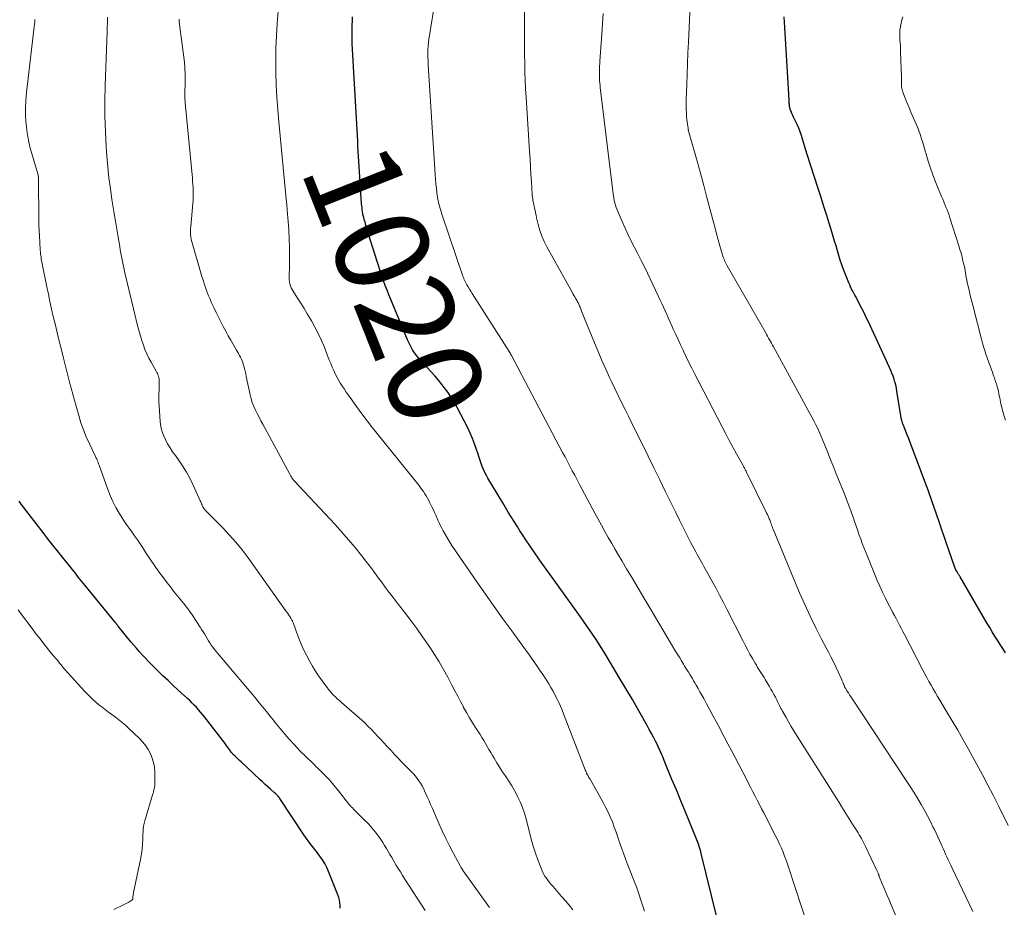
# Model space of a CAD drawing. Units: feet. Extents: x 1950000 to 1955037, y 524996 to 530000.
# Drawn here: x 1951190 to 1951399, y 526648 to 526836 of the extents above; entities that cross this region are included whole.
import ezdxf
from ezdxf.enums import TextEntityAlignment as Align

# ---------------------------------------------------------------- set-up
doc = ezdxf.new("R2010")
doc.units = ezdxf.units.FT
doc.header["$LTSCALE"] = 100
doc.header["$MEASUREMENT"] = 0
for name, color, linetype, lineweight in [('CONTOUR INDEX', 32, 'Continuous', 25), ('CONTOUR INDEX LABEL', 7, 'Continuous', 15), ('CONTOUR INTERMEDIATE', 40, 'Continuous', 15)]:
    doc.layers.add(name, color=color, linetype=linetype, lineweight=lineweight)
doc.styles.add('slant', font='romans.shx', dxfattribs={"oblique": 14.999978})

msp = doc.modelspace()

# ---------------------------------------------------------------- linework, layer by layer
at = {"layer": 'CONTOUR INDEX', "flags": 128}
for points, elevation in [([(1951338.94, 526641.74), (1951334.7, 526659), (1951334.6, 526659.38), (1951334.5, 526659.75), (1951334.38, 526660.11), (1951334.26, 526660.48), (1951334.14, 526660.84), (1951334.01, 526661.2), (1951333.87, 526661.56), (1951333.72, 526661.92), (1951332.16, 526665.73), (1951331.24, 526668), (1951330.31, 526670.26), (1951329.39, 526672.53), (1951328.46, 526674.79), (1951326.83, 526678.81), (1951326.66, 526679.21), (1951326.49, 526679.61), (1951326.32, 526680.01), (1951326.15, 526680.4), (1951325.97, 526680.8), (1951325.79, 526681.19), (1951325.61, 526681.59), (1951325.42, 526681.98), (1951324.96, 526682.89), (1951324.53, 526683.73), (1951324.09, 526684.56), (1951323.64, 526685.39), (1951323.18, 526686.21), (1951321.4, 526689.35), (1951320.03, 526691.74), (1951318.64, 526694.11), (1951317.25, 526696.48), (1951315.83, 526698.84), (1951314.02, 526701.84), (1951313.43, 526702.81), (1951312.83, 526703.77), (1951312.21, 526704.72), (1951311.59, 526705.67), (1951310.95, 526706.6), (1951310.31, 526707.54), (1951309.65, 526708.46), (1951308.99, 526709.38), (1951302.45, 526718.44), (1951301.36, 526719.96), (1951300.29, 526721.48), (1951299.23, 526723.02), (1951298.18, 526724.56), (1951297.4, 526725.73), (1951296.76, 526726.7), (1951296.12, 526727.67), (1951295.5, 526728.64), (1951294.87, 526729.62), (1951294.26, 526730.61), (1951293.65, 526731.6), (1951293.05, 526732.59), (1951292.45, 526733.58), (1951289.32, 526738.82), (1951288.98, 526739.42), (1951288.67, 526740.03), (1951288.38, 526740.66), (1951288.12, 526741.3), (1951287.88, 526741.95), (1951287.65, 526742.6), (1951287.43, 526743.25), (1951287.22, 526743.91), (1951286.89, 526744.96), (1951286.49, 526746.13), (1951286.06, 526747.28), (1951285.56, 526748.41), (1951285.02, 526749.52), (1951282.79, 526753.84), (1951282.17, 526754.95), (1951281.51, 526756.04), (1951280.79, 526757.1), (1951280.03, 526758.12), (1951279.58, 526758.7), (1951278.8, 526759.66), (1951278.01, 526760.6), (1951277.18, 526761.51), (1951276.33, 526762.41), (1951275.71, 526763.05), (1951275.17, 526763.63), (1951274.66, 526764.22), (1951274.18, 526764.84), (1951273.72, 526765.48), (1951273.3, 526766.15), (1951272.9, 526766.83), (1951272.55, 526767.53), (1951272.23, 526768.24), (1951268.65, 526776.8), (1951268.24, 526777.79), (1951267.85, 526778.79), (1951267.47, 526779.8), (1951267.11, 526780.81), (1951266.75, 526781.82), (1951266.41, 526782.84), (1951266.08, 526783.86), (1951265.75, 526784.88), (1951263.99, 526790.51), (1951263.78, 526791.19), (1951263.57, 526791.89), (1951263.37, 526792.58), (1951263.17, 526793.27), (1951263, 526793.85), (1951262.9, 526794.26), (1951262.8, 526794.66), (1951262.72, 526795.07), (1951262.64, 526795.49), (1951262.58, 526795.9), (1951262.53, 526796.32), (1951262.49, 526796.73), (1951262.45, 526797.15), (1951262.15, 526801.83), (1951262.08, 526802.91), (1951262.01, 526804), (1951261.94, 526805.08), (1951261.87, 526806.16), (1951261.8, 526807.25), (1951261.74, 526808.33), (1951261.67, 526809.42), (1951261.61, 526810.5), (1951260.52, 526829.97), (1951260.46, 526831.25), (1951260.43, 526832.54), (1951260.43, 526833.83), (1951260.45, 526835.11), (1951260.49, 526836.17), (1951260.51, 526836.93)], 1020), ([(1951399.38, 526701.72), (1951398.81, 526702.6), (1951398.24, 526703.48), (1951397.68, 526704.37), (1951397.13, 526705.26), (1951396.58, 526706.15), (1951396.04, 526707.05), (1951395.51, 526707.96), (1951389.75, 526717.83), (1951389.59, 526718.11), (1951389.43, 526718.38), (1951389.27, 526718.66), (1951389.12, 526718.94), (1951388.8, 526719.5), (1951388.77, 526719.56), (1951388.72, 526719.65), (1951388.71, 526719.67), (1951388.7, 526719.68), (1951388.7, 526719.7), (1951388.69, 526719.71), (1951388.65, 526719.8), (1951388.63, 526719.86), (1951388.61, 526719.92), (1951388.58, 526719.97), (1951388.56, 526720.03), (1951387.36, 526723.5), (1951386.86, 526724.96), (1951386.35, 526726.41), (1951385.85, 526727.87), (1951385.35, 526729.33), (1951384.66, 526731.36), (1951383.8, 526733.82), (1951382.92, 526736.28), (1951382.02, 526738.73), (1951381.11, 526741.18), (1951379.34, 526745.84), (1951379.04, 526746.62), (1951378.74, 526747.41), (1951378.43, 526748.2), (1951378.13, 526748.98), (1951377.62, 526750.28), (1951377.57, 526750.42), (1951377.52, 526750.55), (1951377.47, 526750.69), (1951377.42, 526750.83), (1951377.38, 526750.97), (1951377.36, 526751.04), (1951377.34, 526751.11), (1951377.32, 526751.18), (1951377.3, 526751.25), (1951377.29, 526751.32), (1951377.27, 526751.39), (1951377.26, 526751.47), (1951377.24, 526751.54), (1951377.23, 526751.57), (1951377.21, 526751.66), (1951377.2, 526751.75), (1951377.18, 526751.84), (1951377.16, 526751.93), (1951377.15, 526752.01), (1951377.13, 526752.14), (1951377.11, 526752.27), (1951377.09, 526752.4), (1951377.06, 526752.53), (1951376.31, 526757.37), (1951376.2, 526758.01), (1951376.06, 526758.65), (1951375.89, 526759.29), (1951375.7, 526759.92), (1951375.49, 526760.54), (1951375.26, 526761.15), (1951375.01, 526761.76), (1951374.74, 526762.36), (1951370.23, 526772.05), (1951369.78, 526773.01), (1951369.32, 526773.97), (1951368.84, 526774.92), (1951368.36, 526775.87), (1951367.84, 526776.88), (1951367.61, 526777.32), (1951367.38, 526777.75), (1951367.15, 526778.19), (1951366.91, 526778.62), (1951366.68, 526779.06), (1951366.46, 526779.5), (1951366.26, 526779.95), (1951366.07, 526780.4), (1951364.97, 526783.19), (1951364.6, 526784.18), (1951364.25, 526785.17), (1951363.94, 526786.18), (1951363.64, 526787.19), (1951363.36, 526788.21), (1951363.06, 526789.22), (1951362.76, 526790.24), (1951362.45, 526791.24), (1951361.89, 526793.03), (1951361.3, 526794.93), (1951360.7, 526796.83), (1951360.1, 526798.73), (1951359.49, 526800.62), (1951357.25, 526807.66), (1951356.95, 526808.6), (1951356.66, 526809.53), (1951356.36, 526810.47), (1951356.07, 526811.4), (1951355.98, 526811.68), (1951355.71, 526812.47), (1951355.42, 526813.25), (1951355.09, 526814.01), (1951354.73, 526814.76), (1951354.32, 526815.59), (1951354.16, 526815.93), (1951354, 526816.26), (1951353.87, 526816.6), (1951353.74, 526816.95), (1951353.63, 526817.3), (1951353.54, 526817.65), (1951353.48, 526818.02), (1951353.44, 526818.38), (1951353.42, 526818.58), (1951353.39, 526819.05), (1951353.36, 526819.52), (1951353.33, 526820), (1951353.3, 526820.47), (1951352.5, 526834.66), (1951352.34, 526836.94)], 1040), ([(1951257.91, 526647.4), (1951257.89, 526647.98), (1951257.83, 526648.55), (1951257.74, 526649.12), (1951257.59, 526649.67), (1951257.4, 526650.21), (1951255.4, 526655.23), (1951255.02, 526656.08), (1951254.59, 526656.91), (1951254.1, 526657.7), (1951253.57, 526658.46), (1951253.21, 526658.94), (1951252.82, 526659.45), (1951252.44, 526659.95), (1951252.05, 526660.46), (1951251.66, 526660.96), (1951251.27, 526661.47), (1951250.89, 526661.98), (1951250.52, 526662.5), (1951250.17, 526663.03), (1951245.07, 526670.69), (1951244.95, 526670.86), (1951244.82, 526671.03), (1951244.68, 526671.19), (1951244.54, 526671.35), (1951244.4, 526671.51), (1951244.25, 526671.66), (1951244.1, 526671.8), (1951243.94, 526671.94), (1951243.09, 526672.68), (1951242.51, 526673.19), (1951241.93, 526673.71), (1951241.36, 526674.23), (1951240.79, 526674.76), (1951236.8, 526678.52), (1951236.5, 526678.8), (1951236.2, 526679.08), (1951235.9, 526679.37), (1951235.6, 526679.65), (1951235.12, 526680.11), (1951235.07, 526680.16), (1951235.01, 526680.22), (1951234.96, 526680.28), (1951234.91, 526680.33), (1951234.86, 526680.4), (1951234.82, 526680.46), (1951234.77, 526680.52), (1951234.72, 526680.58), (1951234.35, 526681.12), (1951234.11, 526681.44), (1951233.87, 526681.77), (1951233.63, 526682.09), (1951233.39, 526682.41), (1951229.03, 526688.06), (1951228.62, 526688.59), (1951228.19, 526689.11), (1951227.75, 526689.61), (1951227.3, 526690.11), (1951226.83, 526690.6), (1951226.36, 526691.08), (1951225.88, 526691.55), (1951225.38, 526692.01), (1951223.46, 526693.76), (1951222.36, 526694.77), (1951221.27, 526695.79), (1951220.19, 526696.82), (1951219.12, 526697.86), (1951218.28, 526698.69), (1951217.64, 526699.33), (1951217, 526699.98), (1951216.38, 526700.64), (1951215.76, 526701.3), (1951215.15, 526701.98), (1951214.55, 526702.66), (1951213.97, 526703.35), (1951213.39, 526704.05), (1951210.67, 526707.38), (1951210.61, 526707.47), (1951210.54, 526707.55), (1951210.47, 526707.63), (1951210.41, 526707.71), (1951210.38, 526707.74), (1951210.33, 526707.81), (1951210.28, 526707.87), (1951210.22, 526707.94), (1951210.17, 526708), (1951210.12, 526708.07), (1951210.06, 526708.13), (1951210.01, 526708.19), (1951209.96, 526708.26), (1951203.64, 526716.03), (1951203.3, 526716.46), (1951202.95, 526716.89), (1951202.6, 526717.32), (1951202.25, 526717.75), (1951201.9, 526718.18), (1951201.56, 526718.61), (1951201.21, 526719.04), (1951200.87, 526719.47), (1951196.2, 526725.31), (1951195.87, 526725.73), (1951195.54, 526726.15), (1951195.21, 526726.57), (1951194.89, 526726.99), (1951190.52, 526732.7), (1951190.06, 526733.31), (1951189.6, 526733.93)], 1000)]:
    msp.add_lwpolyline(points, dxfattribs=dict(at, elevation=elevation))
at = {"layer": 'CONTOUR INTERMEDIATE', "flags": 128}
for points, elevation in [([(1951322.59, 526646.73), (1951322.33, 526647.61), (1951322.06, 526648.48), (1951321.79, 526649.35), (1951321.51, 526650.22), (1951321.21, 526651.08), (1951320.9, 526651.93), (1951320.57, 526652.78), (1951319.07, 526656.54), (1951318.62, 526657.7), (1951318.19, 526658.87), (1951317.78, 526660.04), (1951317.38, 526661.22), (1951317.32, 526661.4), (1951316.96, 526662.5), (1951316.58, 526663.58), (1951316.19, 526664.66), (1951315.78, 526665.74), (1951315.34, 526666.8), (1951314.87, 526667.85), (1951314.35, 526668.88), (1951313.81, 526669.89), (1951311.03, 526674.81), (1951310.93, 526674.98), (1951310.83, 526675.15), (1951310.73, 526675.32), (1951310.63, 526675.49), (1951310.53, 526675.66), (1951310.47, 526675.75), (1951310.42, 526675.84), (1951310.38, 526675.93), (1951310.33, 526676.02), (1951310.29, 526676.11), (1951310.25, 526676.21), (1951310.22, 526676.3), (1951310.18, 526676.4), (1951310.14, 526676.51), (1951310.1, 526676.61), (1951310.06, 526676.72), (1951310.03, 526676.82), (1951305.41, 526688.69), (1951305.08, 526689.52), (1951304.73, 526690.34), (1951304.37, 526691.15), (1951303.98, 526691.96), (1951303.58, 526692.75), (1951303.16, 526693.54), (1951302.71, 526694.31), (1951302.25, 526695.07), (1951301.53, 526696.21), (1951300.99, 526697.06), (1951300.44, 526697.9), (1951299.88, 526698.73), (1951299.31, 526699.56), (1951298.73, 526700.38), (1951298.15, 526701.2), (1951297.56, 526702.01), (1951296.97, 526702.82), (1951294.37, 526706.37), (1951292.49, 526708.96), (1951290.63, 526711.56), (1951288.79, 526714.18), (1951286.96, 526716.81), (1951281.81, 526724.29), (1951281.27, 526725.1), (1951280.75, 526725.93), (1951280.27, 526726.78), (1951279.8, 526727.63), (1951279.45, 526728.32), (1951279.18, 526728.84), (1951278.92, 526729.37), (1951278.68, 526729.91), (1951278.44, 526730.45), (1951278.2, 526730.99), (1951277.95, 526731.53), (1951277.71, 526732.07), (1951277.45, 526732.6), (1951276.96, 526733.62), (1951276.71, 526734.11), (1951276.45, 526734.6), (1951276.18, 526735.07), (1951275.88, 526735.54), (1951275.58, 526736), (1951275.26, 526736.45), (1951274.93, 526736.89), (1951274.59, 526737.32), (1951265.94, 526748.04), (1951264.77, 526749.52), (1951263.61, 526751.02), (1951262.48, 526752.53), (1951261.38, 526754.06), (1951260.03, 526755.96), (1951259.61, 526756.55), (1951259.19, 526757.15), (1951258.78, 526757.75), (1951258.37, 526758.36), (1951257.97, 526758.97), (1951257.6, 526759.59), (1951257.25, 526760.23), (1951256.91, 526760.88), (1951256.85, 526761.01), (1951256.51, 526761.73), (1951256.18, 526762.46), (1951255.87, 526763.2), (1951255.57, 526763.94), (1951254.45, 526766.83), (1951253.86, 526768.24), (1951253.23, 526769.62), (1951252.53, 526770.97), (1951251.79, 526772.3), (1951251.56, 526772.68), (1951250.89, 526773.8), (1951250.21, 526774.91), (1951249.51, 526776.02), (1951248.81, 526777.12), (1951247.86, 526778.57), (1951247.65, 526778.95), (1951247.46, 526779.34), (1951247.32, 526779.74), (1951247.21, 526780.16), (1951247.13, 526780.59), (1951247.07, 526781.02), (1951247.05, 526781.45), (1951247.04, 526781.89), (1951247.09, 526783.85), (1951247.11, 526785.27), (1951247.11, 526786.68), (1951247.08, 526788.1), (1951247.03, 526789.51), (1951246.93, 526791.78), (1951246.89, 526792.6), (1951246.84, 526793.41), (1951246.78, 526794.23), (1951246.71, 526795.04), (1951246.63, 526795.86), (1951246.6, 526796.27), (1951246.56, 526796.67), (1951246.52, 526797.08), (1951246.48, 526797.48), (1951244.84, 526814.61), (1951244.62, 526817.22), (1951244.43, 526819.83), (1951244.3, 526822.45), (1951244.21, 526825.06), (1951244.18, 526827.68), (1951244.21, 526830.3), (1951244.32, 526832.91), (1951244.49, 526835.53), (1951244.97, 526841.55)], 1016), ([(1951358.7, 526639.48), (1951353.34, 526655.88), (1951353.05, 526656.74), (1951352.74, 526657.61), (1951352.42, 526658.47), (1951352.09, 526659.32), (1951351.73, 526660.17), (1951351.36, 526661.01), (1951350.97, 526661.84), (1951350.56, 526662.66), (1951347.97, 526667.65), (1951347.51, 526668.55), (1951347.05, 526669.44), (1951346.59, 526670.34), (1951346.13, 526671.23), (1951345.67, 526672.13), (1951345.21, 526673.02), (1951344.75, 526673.91), (1951344.29, 526674.81), (1951341.91, 526679.42), (1951341.15, 526680.9), (1951340.37, 526682.38), (1951339.59, 526683.86), (1951338.81, 526685.33), (1951338.61, 526685.69), (1951337.92, 526686.98), (1951337.23, 526688.26), (1951336.53, 526689.55), (1951335.83, 526690.83), (1951335.21, 526691.96), (1951334.82, 526692.68), (1951334.42, 526693.39), (1951334.02, 526694.1), (1951333.62, 526694.8), (1951333.33, 526695.3), (1951333.07, 526695.76), (1951332.81, 526696.21), (1951332.54, 526696.66), (1951332.26, 526697.1), (1951331.99, 526697.55), (1951331.71, 526697.99), (1951331.43, 526698.44), (1951331.16, 526698.88), (1951330.9, 526699.3), (1951330.5, 526699.96), (1951330.1, 526700.61), (1951329.7, 526701.27), (1951329.3, 526701.93), (1951323.72, 526711.3), (1951322.49, 526713.37), (1951321.26, 526715.43), (1951320.04, 526717.5), (1951318.81, 526719.56), (1951317.86, 526721.16), (1951317.12, 526722.43), (1951316.37, 526723.7), (1951315.64, 526724.97), (1951314.91, 526726.25), (1951314.19, 526727.53), (1951313.47, 526728.82), (1951312.77, 526730.11), (1951312.07, 526731.4), (1951309.32, 526736.55), (1951308.8, 526737.52), (1951308.29, 526738.49), (1951307.78, 526739.46), (1951307.26, 526740.43), (1951306.75, 526741.41), (1951306.24, 526742.38), (1951305.73, 526743.35), (1951305.21, 526744.33), (1951294.31, 526764.9), (1951294.19, 526765.11), (1951294.08, 526765.32), (1951293.96, 526765.53), (1951293.84, 526765.74), (1951293.72, 526765.95), (1951293.59, 526766.15), (1951293.47, 526766.36), (1951293.34, 526766.56), (1951285.95, 526778.14), (1951285.67, 526778.59), (1951285.39, 526779.05), (1951285.12, 526779.52), (1951284.85, 526779.98), (1951284.48, 526780.65), (1951284.41, 526780.79), (1951284.34, 526780.93), (1951284.27, 526781.07), (1951284.21, 526781.21), (1951284.16, 526781.36), (1951284.1, 526781.51), (1951284.05, 526781.65), (1951284, 526781.8), (1951279.58, 526794.79), (1951279.43, 526795.26), (1951279.28, 526795.73), (1951279.13, 526796.2), (1951279, 526796.67), (1951278.88, 526797.15), (1951278.77, 526797.63), (1951278.68, 526798.11), (1951278.6, 526798.6), (1951278.47, 526799.54), (1951278.35, 526800.5), (1951278.24, 526801.46), (1951278.15, 526802.42), (1951278.08, 526803.39), (1951276.61, 526826.76), (1951276.57, 526827.55), (1951276.54, 526828.34), (1951276.54, 526829.12), (1951276.56, 526829.91), (1951276.56, 526829.97), (1951276.6, 526830.73), (1951276.66, 526831.49), (1951276.75, 526832.24), (1951276.86, 526833), (1951278.06, 526840.53)], 1024), ([(1951380.36, 526635.53), (1951374.58, 526649.3), (1951374.23, 526650.13), (1951373.88, 526650.96), (1951373.54, 526651.78), (1951373.2, 526652.61), (1951372.56, 526654.15), (1951372.54, 526654.21), (1951372.52, 526654.27), (1951372.49, 526654.33), (1951372.47, 526654.39), (1951372.44, 526654.45), (1951372.42, 526654.51), (1951372.39, 526654.57), (1951372.37, 526654.63), (1951372.29, 526654.83), (1951372.22, 526654.98), (1951372.16, 526655.14), (1951372.09, 526655.29), (1951372.02, 526655.44), (1951369.64, 526660.5), (1951369.43, 526660.92), (1951369.22, 526661.34), (1951369, 526661.76), (1951368.78, 526662.18), (1951368.55, 526662.59), (1951368.31, 526662.99), (1951368.06, 526663.4), (1951367.82, 526663.8), (1951366.88, 526665.28), (1951366.17, 526666.42), (1951365.45, 526667.56), (1951364.73, 526668.7), (1951364.01, 526669.84), (1951354.97, 526684.17), (1951354.39, 526685.11), (1951353.82, 526686.05), (1951353.27, 526686.99), (1951352.72, 526687.95), (1951351.97, 526689.28), (1951351.81, 526689.57), (1951351.65, 526689.87), (1951351.49, 526690.17), (1951351.34, 526690.47), (1951351.19, 526690.77), (1951351.04, 526691.08), (1951350.89, 526691.38), (1951350.74, 526691.68), (1951350.45, 526692.25), (1951350.15, 526692.83), (1951349.84, 526693.4), (1951349.52, 526693.97), (1951349.19, 526694.54), (1951348.31, 526696.02), (1951348.05, 526696.45), (1951347.78, 526696.89), (1951347.51, 526697.32), (1951347.23, 526697.74), (1951346.95, 526698.17), (1951346.68, 526698.6), (1951346.41, 526699.04), (1951346.16, 526699.48), (1951345.58, 526700.48), (1951345.05, 526701.43), (1951344.52, 526702.39), (1951344.01, 526703.35), (1951343.51, 526704.32), (1951340.19, 526710.85), (1951339.4, 526712.41), (1951338.59, 526713.96), (1951337.76, 526715.49), (1951336.92, 526717.03), (1951335.79, 526719.06), (1951335.51, 526719.57), (1951335.22, 526720.08), (1951334.94, 526720.59), (1951334.64, 526721.1), (1951334.36, 526721.61), (1951334.07, 526722.12), (1951333.79, 526722.63), (1951333.52, 526723.15), (1951332.43, 526725.23), (1951331.62, 526726.79), (1951330.82, 526728.36), (1951330.03, 526729.94), (1951329.25, 526731.52), (1951328.33, 526733.41), (1951327.1, 526735.94), (1951325.86, 526738.47), (1951324.62, 526741), (1951323.38, 526743.53), (1951321.38, 526747.59), (1951320.66, 526749.06), (1951319.93, 526750.53), (1951319.2, 526752), (1951318.47, 526753.47), (1951317.75, 526754.94), (1951317.03, 526756.41), (1951316.32, 526757.88), (1951315.62, 526759.36), (1951315.26, 526760.12), (1951314.4, 526761.98), (1951313.56, 526763.86), (1951312.76, 526765.75), (1951311.97, 526767.64), (1951309.25, 526774.36), (1951309.16, 526774.57), (1951309.08, 526774.78), (1951308.99, 526774.99), (1951308.91, 526775.21), (1951308.9, 526775.22), (1951308.82, 526775.43), (1951308.74, 526775.63), (1951308.64, 526775.83), (1951308.55, 526776.03), (1951308.45, 526776.22), (1951308.35, 526776.42), (1951308.24, 526776.61), (1951308.13, 526776.8), (1951307.97, 526777.06), (1951307.78, 526777.38), (1951307.59, 526777.71), (1951307.4, 526778.03), (1951307.22, 526778.36), (1951301.87, 526788.03), (1951301.3, 526789.16), (1951300.79, 526790.33), (1951300.38, 526791.53), (1951300.03, 526792.75), (1951299.68, 526794.22), (1951299.56, 526794.73), (1951299.44, 526795.24), (1951299.33, 526795.76), (1951299.23, 526796.27), (1951299.15, 526796.66), (1951299.08, 526796.98), (1951299.02, 526797.3), (1951298.95, 526797.62), (1951298.89, 526797.94), (1951298.83, 526798.26), (1951298.78, 526798.58), (1951298.74, 526798.91), (1951298.71, 526799.23), (1951298.57, 526801.81), (1951298.47, 526803.43), (1951298.38, 526805.05), (1951298.28, 526806.66), (1951298.18, 526808.28), (1951297.43, 526819.84), (1951297.33, 526821.63), (1951297.24, 526823.43), (1951297.18, 526825.23), (1951297.14, 526827.04), (1951297.1, 526829.01), (1951297.09, 526829.83), (1951297.08, 526830.64), (1951297.08, 526831.45), (1951297.09, 526832.27), (1951297.1, 526833.08), (1951297.1, 526833.89), (1951297.1, 526834.71), (1951297.09, 526835.52), (1951297.02, 526840.85)], 1028), ([(1951399.98, 526664.98), (1951397.9, 526669.19), (1951396.79, 526671.4), (1951395.66, 526673.59), (1951394.5, 526675.77), (1951393.32, 526677.94), (1951391.52, 526681.21), (1951390.38, 526683.23), (1951389.23, 526685.25), (1951388.06, 526687.25), (1951386.88, 526689.24), (1951385.44, 526691.64), (1951384.96, 526692.43), (1951384.5, 526693.22), (1951384.04, 526694.02), (1951383.58, 526694.81), (1951383.13, 526695.61), (1951382.68, 526696.42), (1951382.25, 526697.23), (1951381.82, 526698.04), (1951377.91, 526705.57), (1951377.55, 526706.25), (1951377.2, 526706.93), (1951376.84, 526707.61), (1951376.48, 526708.29), (1951376.12, 526708.97), (1951375.76, 526709.64), (1951375.4, 526710.32), (1951375.05, 526711.01), (1951374.48, 526712.1), (1951373.86, 526713.33), (1951373.26, 526714.58), (1951372.69, 526715.84), (1951372.14, 526717.11), (1951369.95, 526722.36), (1951369.6, 526723.22), (1951369.26, 526724.1), (1951368.93, 526724.98), (1951368.62, 526725.86), (1951368.31, 526726.74), (1951368, 526727.63), (1951367.7, 526728.52), (1951367.39, 526729.4), (1951367.07, 526730.32), (1951366.59, 526731.67), (1951366.1, 526733), (1951365.59, 526734.33), (1951365.07, 526735.66), (1951363.75, 526738.92), (1951363.27, 526740.1), (1951362.8, 526741.28), (1951362.33, 526742.46), (1951361.86, 526743.65), (1951361.6, 526744.31), (1951361.26, 526745.16), (1951360.91, 526746.01), (1951360.56, 526746.86), (1951360.21, 526747.71), (1951359.84, 526748.55), (1951359.46, 526749.38), (1951359.05, 526750.2), (1951358.62, 526751.02), (1951354.73, 526758.22), (1951353.89, 526759.77), (1951353.04, 526761.32), (1951352.2, 526762.87), (1951351.35, 526764.42), (1951350.06, 526766.77), (1951349.85, 526767.15), (1951349.65, 526767.52), (1951349.44, 526767.89), (1951349.23, 526768.27), (1951349.02, 526768.64), (1951348.81, 526769.01), (1951348.6, 526769.38), (1951348.39, 526769.75), (1951340.23, 526783.97), (1951340.08, 526784.25), (1951339.93, 526784.54), (1951339.79, 526784.83), (1951339.66, 526785.12), (1951339.53, 526785.42), (1951339.42, 526785.72), (1951339.31, 526786.03), (1951339.22, 526786.34), (1951338.67, 526788.24), (1951338.31, 526789.5), (1951337.96, 526790.76), (1951337.62, 526792.03), (1951337.28, 526793.3), (1951336.59, 526795.93), (1951335.9, 526798.51), (1951335.21, 526801.09), (1951334.5, 526803.66), (1951333.79, 526806.24), (1951332.07, 526812.4), (1951332.04, 526812.5), (1951332.01, 526812.61), (1951331.98, 526812.71), (1951331.96, 526812.81), (1951331.94, 526812.92), (1951331.91, 526813.02), (1951331.9, 526813.13), (1951331.88, 526813.23), (1951331.76, 526814.08), (1951331.69, 526814.6), (1951331.63, 526815.13), (1951331.58, 526815.66), (1951331.54, 526816.19), (1951331.52, 526816.55), (1951331.49, 526817.26), (1951331.47, 526817.97), (1951331.47, 526818.68), (1951331.49, 526819.4), (1951331.59, 526822.5), (1951331.66, 526824.77), (1951331.75, 526827.03), (1951331.85, 526829.3), (1951331.96, 526831.56), (1951332.35, 526839.39)], 1036), ([(1951392.44, 526646.71), (1951388.05, 526655.92), (1951387.77, 526656.52), (1951387.49, 526657.11), (1951387.21, 526657.7), (1951386.94, 526658.29), (1951386.67, 526658.89), (1951386.4, 526659.48), (1951386.13, 526660.08), (1951385.86, 526660.68), (1951385.71, 526661.03), (1951385.36, 526661.8), (1951385.01, 526662.57), (1951384.65, 526663.34), (1951384.29, 526664.1), (1951383.98, 526664.73), (1951383.45, 526665.81), (1951382.9, 526666.87), (1951382.33, 526667.93), (1951381.74, 526668.97), (1951381.45, 526669.48), (1951380.69, 526670.76), (1951379.92, 526672.04), (1951379.13, 526673.3), (1951378.31, 526674.55), (1951366.7, 526692.09), (1951366.46, 526692.45), (1951366.22, 526692.8), (1951365.99, 526693.16), (1951365.75, 526693.52), (1951365.34, 526694.15), (1951365.31, 526694.2), (1951365.29, 526694.24), (1951365.26, 526694.29), (1951365.24, 526694.33), (1951365.22, 526694.38), (1951365.19, 526694.43), (1951365.17, 526694.47), (1951365.15, 526694.52), (1951365, 526694.94), (1951364.9, 526695.2), (1951364.79, 526695.46), (1951364.68, 526695.71), (1951364.57, 526695.96), (1951363.79, 526697.68), (1951363.3, 526698.73), (1951362.79, 526699.77), (1951362.27, 526700.81), (1951361.74, 526701.84), (1951360.27, 526704.61), (1951359.03, 526707.03), (1951357.83, 526709.48), (1951356.7, 526711.96), (1951355.62, 526714.46), (1951349.99, 526727.97), (1951349.93, 526728.11), (1951349.87, 526728.26), (1951349.81, 526728.4), (1951349.76, 526728.55), (1951349.71, 526728.7), (1951349.66, 526728.85), (1951349.61, 526728.99), (1951349.56, 526729.14), (1951349.5, 526729.3), (1951349.42, 526729.52), (1951349.34, 526729.74), (1951349.25, 526729.96), (1951349.16, 526730.18), (1951349.05, 526730.42), (1951348.91, 526730.76), (1951348.75, 526731.1), (1951348.6, 526731.43), (1951348.43, 526731.76), (1951344.31, 526740.13), (1951344.22, 526740.31), (1951344.13, 526740.49), (1951344.04, 526740.67), (1951343.95, 526740.84), (1951343.86, 526741.02), (1951343.76, 526741.19), (1951343.67, 526741.37), (1951343.57, 526741.54), (1951342.2, 526744.02), (1951341.42, 526745.44), (1951340.65, 526746.86), (1951339.89, 526748.28), (1951339.14, 526749.72), (1951333.26, 526761.07), (1951332.66, 526762.26), (1951332.06, 526763.46), (1951331.48, 526764.66), (1951330.91, 526765.87), (1951330.82, 526766.04), (1951330.3, 526767.16), (1951329.78, 526768.29), (1951329.27, 526769.42), (1951328.75, 526770.54), (1951328.46, 526771.2), (1951328.09, 526772), (1951327.73, 526772.8), (1951327.37, 526773.61), (1951327.01, 526774.41), (1951326.65, 526775.21), (1951326.28, 526776.01), (1951325.91, 526776.81), (1951325.53, 526777.61), (1951323.25, 526782.4), (1951322.59, 526783.78), (1951321.91, 526785.15), (1951321.21, 526786.51), (1951320.5, 526787.87), (1951319.8, 526789.23), (1951319.13, 526790.61), (1951318.48, 526791.99), (1951317.86, 526793.39), (1951316.78, 526795.93), (1951316.59, 526796.4), (1951316.43, 526796.87), (1951316.29, 526797.36), (1951316.18, 526797.85), (1951316.08, 526798.35), (1951315.99, 526798.85), (1951315.92, 526799.35), (1951315.85, 526799.85), (1951313.28, 526821.34), (1951313.22, 526821.85), (1951313.16, 526822.37), (1951313.12, 526822.89), (1951313.08, 526823.42), (1951313.08, 526823.45), (1951313.05, 526823.95), (1951313.03, 526824.46), (1951313.03, 526824.96), (1951313.03, 526825.47), (1951313.05, 526825.97), (1951313.07, 526826.47), (1951313.1, 526826.98), (1951313.13, 526827.48), (1951313.54, 526833.26), (1951313.69, 526835.43), (1951313.84, 526837.61)], 1032), ([(1951275.95, 526646.91), (1951271.65, 526653.58), (1951271.17, 526654.34), (1951270.69, 526655.1), (1951270.22, 526655.86), (1951269.75, 526656.64), (1951269.59, 526656.9), (1951269.21, 526657.54), (1951268.84, 526658.19), (1951268.47, 526658.83), (1951268.1, 526659.48), (1951267.72, 526660.12), (1951267.33, 526660.76), (1951266.93, 526661.38), (1951266.5, 526661.99), (1951266.02, 526662.68), (1951265.32, 526663.61), (1951264.59, 526664.51), (1951263.81, 526665.38), (1951263, 526666.22), (1951261, 526668.2), (1951260.74, 526668.45), (1951260.49, 526668.71), (1951260.24, 526668.96), (1951260, 526669.23), (1951259.76, 526669.49), (1951259.53, 526669.77), (1951259.3, 526670.05), (1951259.09, 526670.33), (1951258.76, 526670.78), (1951258.37, 526671.29), (1951257.98, 526671.8), (1951257.58, 526672.3), (1951257.18, 526672.79), (1951255.89, 526674.31), (1951255.47, 526674.8), (1951255.03, 526675.28), (1951254.58, 526675.74), (1951254.12, 526676.2), (1951253.65, 526676.64), (1951253.19, 526677.09), (1951252.72, 526677.54), (1951252.26, 526678), (1951250.57, 526679.65), (1951249.34, 526680.88), (1951248.14, 526682.14), (1951246.97, 526683.44), (1951245.83, 526684.76), (1951245.05, 526685.68), (1951244.32, 526686.56), (1951243.6, 526687.44), (1951242.89, 526688.33), (1951242.18, 526689.22), (1951241.47, 526690.12), (1951240.75, 526691.01), (1951240.03, 526691.89), (1951239.3, 526692.76), (1951233.43, 526699.7), (1951233.04, 526700.16), (1951232.66, 526700.61), (1951232.27, 526701.06), (1951231.89, 526701.52), (1951231.84, 526701.57), (1951231.49, 526702), (1951231.14, 526702.44), (1951230.8, 526702.89), (1951230.48, 526703.34), (1951230.16, 526703.81), (1951229.86, 526704.27), (1951229.57, 526704.75), (1951229.28, 526705.23), (1951229, 526705.71), (1951228.72, 526706.18), (1951228.42, 526706.65), (1951228.12, 526707.12), (1951226.54, 526709.53), (1951225.91, 526710.45), (1951225.26, 526711.36), (1951224.58, 526712.24), (1951223.88, 526713.1), (1951223.16, 526713.96), (1951222.46, 526714.82), (1951221.77, 526715.7), (1951221.09, 526716.58), (1951220.3, 526717.62), (1951219.32, 526718.93), (1951218.37, 526720.26), (1951217.44, 526721.61), (1951216.54, 526722.98), (1951215.88, 526724.01), (1951215.32, 526724.87), (1951214.75, 526725.72), (1951214.16, 526726.56), (1951213.56, 526727.4), (1951212.97, 526728.23), (1951212.39, 526729.07), (1951211.82, 526729.93), (1951211.27, 526730.79), (1951210.88, 526731.42), (1951210.18, 526732.62), (1951209.53, 526733.85), (1951208.97, 526735.12), (1951208.46, 526736.42), (1951206.6, 526741.59), (1951206.54, 526741.75), (1951206.49, 526741.91), (1951206.43, 526742.07), (1951206.38, 526742.23), (1951206.33, 526742.39), (1951206.27, 526742.55), (1951206.2, 526742.7), (1951206.13, 526742.85), (1951206.11, 526742.9), (1951206.03, 526743.08), (1951205.94, 526743.25), (1951205.86, 526743.43), (1951205.77, 526743.6), (1951204.55, 526746.16), (1951203.89, 526747.63), (1951203.28, 526749.11), (1951202.75, 526750.63), (1951202.27, 526752.16), (1951201.71, 526754.14), (1951201, 526756.68), (1951200.31, 526759.23), (1951199.65, 526761.78), (1951199.02, 526764.34), (1951198.37, 526767), (1951197.99, 526768.56), (1951197.62, 526770.12), (1951197.25, 526771.68), (1951196.87, 526773.24), (1951196.51, 526774.8), (1951196.16, 526776.37), (1951195.83, 526777.93), (1951195.5, 526779.51), (1951194.52, 526784.41), (1951194.45, 526784.77), (1951194.38, 526785.12), (1951194.32, 526785.48), (1951194.26, 526785.84), (1951194.21, 526786.2), (1951194.17, 526786.57), (1951194.13, 526786.93), (1951194.1, 526787.29), (1951193.97, 526789.03), (1951193.9, 526790.27), (1951193.84, 526791.51), (1951193.8, 526792.74), (1951193.78, 526793.98), (1951193.71, 526802.33), (1951193.71, 526802.58), (1951193.69, 526802.82), (1951193.66, 526803.07), (1951193.62, 526803.31), (1951193.57, 526803.55), (1951193.51, 526803.79), (1951193.45, 526804.02), (1951193.38, 526804.26), (1951192.41, 526807.35), (1951191.95, 526809), (1951191.57, 526810.65), (1951191.29, 526812.33), (1951191.08, 526814.02), (1951190.98, 526815.72), (1951190.95, 526817.42), (1951191.03, 526819.12), (1951191.17, 526820.82), (1951192.81, 526834.82), (1951192.86, 526835.35), (1951192.91, 526835.87), (1951192.95, 526836.4)], 1004), ([(1951289.66, 526647.51), (1951289.28, 526648.06), (1951284.08, 526655.33), (1951284.04, 526655.38), (1951284.01, 526655.43), (1951283.97, 526655.48), (1951283.94, 526655.53), (1951283.9, 526655.58), (1951283.87, 526655.63), (1951283.84, 526655.68), (1951283.81, 526655.73), (1951283.71, 526655.89), (1951283.63, 526656.02), (1951283.56, 526656.15), (1951283.48, 526656.28), (1951283.41, 526656.41), (1951281.92, 526659.14), (1951281.12, 526660.65), (1951280.35, 526662.18), (1951279.62, 526663.72), (1951278.92, 526665.28), (1951277.49, 526668.6), (1951277.13, 526669.41), (1951276.78, 526670.22), (1951276.42, 526671.04), (1951276.06, 526671.85), (1951275.85, 526672.34), (1951275.58, 526672.9), (1951275.3, 526673.44), (1951274.98, 526673.97), (1951274.64, 526674.49), (1951274.27, 526674.99), (1951273.89, 526675.48), (1951273.48, 526675.94), (1951273.06, 526676.4), (1951270.96, 526678.54), (1951270.21, 526679.32), (1951269.46, 526680.1), (1951268.72, 526680.9), (1951267.98, 526681.69), (1951267.81, 526681.88), (1951267.16, 526682.58), (1951266.51, 526683.28), (1951265.86, 526683.99), (1951265.21, 526684.69), (1951264.54, 526685.38), (1951263.87, 526686.05), (1951263.17, 526686.71), (1951262.46, 526687.35), (1951258.19, 526691.12), (1951257.86, 526691.41), (1951257.53, 526691.71), (1951257.21, 526692.01), (1951256.89, 526692.31), (1951256.57, 526692.63), (1951256.27, 526692.94), (1951255.98, 526693.26), (1951255.7, 526693.59), (1951255.42, 526693.92), (1951255.16, 526694.26), (1951254.89, 526694.6), (1951254.63, 526694.95), (1951254.04, 526695.74), (1951253.49, 526696.49), (1951252.97, 526697.25), (1951252.47, 526698.04), (1951252, 526698.83), (1951251.41, 526699.85), (1951250.69, 526701.18), (1951250.02, 526702.53), (1951249.42, 526703.92), (1951248.87, 526705.33), (1951247.95, 526707.92), (1951247.9, 526708.07), (1951247.84, 526708.21), (1951247.77, 526708.35), (1951247.71, 526708.49), (1951247.63, 526708.63), (1951247.56, 526708.77), (1951247.48, 526708.9), (1951247.39, 526709.04), (1951247.15, 526709.41), (1951246.94, 526709.73), (1951246.73, 526710.04), (1951246.51, 526710.36), (1951246.29, 526710.67), (1951238.31, 526721.87), (1951237.04, 526723.58), (1951235.71, 526725.23), (1951234.3, 526726.82), (1951232.83, 526728.37), (1951230.17, 526731.04), (1951230, 526731.21), (1951229.82, 526731.39), (1951229.64, 526731.56), (1951229.46, 526731.73), (1951229.38, 526731.8), (1951229.25, 526731.94), (1951229.12, 526732.08), (1951229, 526732.23), (1951228.88, 526732.38), (1951228.78, 526732.54), (1951228.69, 526732.71), (1951228.61, 526732.88), (1951228.53, 526733.05), (1951228.5, 526733.14), (1951228.42, 526733.36), (1951228.33, 526733.58), (1951228.24, 526733.8), (1951228.14, 526734.01), (1951226.65, 526737.32), (1951225.95, 526738.73), (1951225.21, 526740.1), (1951224.38, 526741.43), (1951223.5, 526742.73), (1951222.83, 526743.65), (1951222.25, 526744.47), (1951221.7, 526745.31), (1951221.19, 526746.17), (1951220.7, 526747.05), (1951220.29, 526747.95), (1951219.96, 526748.88), (1951219.74, 526749.84), (1951219.61, 526750.82), (1951219.35, 526754.26), (1951219.32, 526754.78), (1951219.3, 526755.31), (1951219.3, 526755.83), (1951219.31, 526756.36), (1951219.33, 526756.89), (1951219.35, 526757.41), (1951219.36, 526757.94), (1951219.37, 526758.47), (1951219.39, 526759.36), (1951219.38, 526759.66), (1951219.35, 526759.95), (1951219.3, 526760.23), (1951219.23, 526760.52), (1951219.13, 526760.8), (1951219.03, 526761.07), (1951218.9, 526761.33), (1951218.77, 526761.59), (1951217.68, 526763.49), (1951217.21, 526764.38), (1951216.76, 526765.28), (1951216.37, 526766.21), (1951216.02, 526767.15), (1951215.7, 526768.11), (1951215.4, 526769.08), (1951215.13, 526770.05), (1951214.88, 526771.03), (1951212.1, 526782.5), (1951211.93, 526783.19), (1951211.78, 526783.89), (1951211.63, 526784.59), (1951211.49, 526785.29), (1951211.36, 526785.99), (1951211.23, 526786.69), (1951211.11, 526787.39), (1951210.99, 526788.1), (1951210.67, 526790.07), (1951210.39, 526791.76), (1951210.11, 526793.46), (1951209.83, 526795.15), (1951209.55, 526796.84), (1951209.35, 526798.08), (1951209, 526800.4), (1951208.69, 526802.72), (1951208.45, 526805.05), (1951208.26, 526807.38), (1951208.13, 526809.26), (1951207.95, 526812.54), (1951207.84, 526815.81), (1951207.84, 526819.09), (1951207.9, 526822.37), (1951208.29, 526833.73), (1951208.32, 526834.33), (1951208.34, 526834.93), (1951208.37, 526835.53), (1951208.4, 526836.14), (1951208.43, 526836.86)], 1008), ([(1951307.34, 526647.08), (1951306.57, 526648.04), (1951305.79, 526648.98), (1951304.99, 526649.91), (1951303.16, 526651.98), (1951302.78, 526652.42), (1951302.4, 526652.88), (1951302.05, 526653.34), (1951301.7, 526653.82), (1951301.38, 526654.31), (1951301.09, 526654.81), (1951300.84, 526655.34), (1951300.61, 526655.88), (1951299.96, 526657.66), (1951299.45, 526659.11), (1951298.97, 526660.57), (1951298.54, 526662.05), (1951298.13, 526663.53), (1951297.42, 526666.33), (1951297.06, 526667.57), (1951296.65, 526668.79), (1951296.17, 526669.99), (1951295.63, 526671.17), (1951295.54, 526671.36), (1951294.99, 526672.41), (1951294.41, 526673.44), (1951293.77, 526674.44), (1951293.1, 526675.43), (1951292.99, 526675.58), (1951292.37, 526676.48), (1951291.76, 526677.39), (1951291.19, 526678.32), (1951290.63, 526679.27), (1951290.28, 526679.88), (1951289.91, 526680.53), (1951289.54, 526681.17), (1951289.17, 526681.81), (1951288.79, 526682.45), (1951288.41, 526683.08), (1951288.02, 526683.71), (1951287.63, 526684.34), (1951287.22, 526684.96), (1951286.67, 526685.8), (1951286, 526686.84), (1951285.36, 526687.9), (1951284.74, 526688.98), (1951284.15, 526690.07), (1951284.09, 526690.18), (1951283.48, 526691.34), (1951282.88, 526692.5), (1951282.27, 526693.65), (1951281.66, 526694.81), (1951280.76, 526696.52), (1951279.87, 526698.15), (1951278.94, 526699.76), (1951277.95, 526701.34), (1951276.94, 526702.9), (1951276.62, 526703.37), (1951275.4, 526705.13), (1951274.16, 526706.88), (1951272.88, 526708.6), (1951271.58, 526710.31), (1951269.99, 526712.36), (1951269.14, 526713.45), (1951268.31, 526714.55), (1951267.49, 526715.66), (1951266.67, 526716.78), (1951265.86, 526717.89), (1951265.04, 526719), (1951264.2, 526720.1), (1951263.36, 526721.2), (1951262.41, 526722.42), (1951261.07, 526724.09), (1951259.69, 526725.75), (1951258.27, 526727.37), (1951256.82, 526728.96), (1951248.09, 526738.28), (1951248.02, 526738.36), (1951247.95, 526738.44), (1951247.88, 526738.53), (1951247.81, 526738.61), (1951247.75, 526738.7), (1951247.68, 526738.78), (1951247.63, 526738.87), (1951247.57, 526738.97), (1951247.51, 526739.09), (1951247.42, 526739.24), (1951247.34, 526739.4), (1951247.25, 526739.56), (1951247.17, 526739.71), (1951241.43, 526750.3), (1951241.02, 526751.05), (1951240.63, 526751.81), (1951240.23, 526752.57), (1951239.85, 526753.33), (1951239.5, 526754.11), (1951239.19, 526754.9), (1951238.94, 526755.71), (1951238.73, 526756.54), (1951237.92, 526760.46), (1951237.79, 526761.02), (1951237.67, 526761.58), (1951237.53, 526762.13), (1951237.38, 526762.68), (1951237.31, 526762.95), (1951237.18, 526763.36), (1951237.04, 526763.77), (1951236.87, 526764.16), (1951236.68, 526764.55), (1951236.48, 526764.94), (1951236.28, 526765.32), (1951236.07, 526765.7), (1951235.86, 526766.07), (1951234.65, 526768.15), (1951234.09, 526769.12), (1951233.55, 526770.1), (1951233.01, 526771.09), (1951232.49, 526772.08), (1951231.98, 526773.08), (1951231.49, 526774.08), (1951231.01, 526775.1), (1951230.54, 526776.12), (1951230.14, 526777.02), (1951229.89, 526777.6), (1951229.66, 526778.17), (1951229.44, 526778.76), (1951229.23, 526779.35), (1951229.04, 526779.94), (1951228.85, 526780.53), (1951228.67, 526781.13), (1951228.49, 526781.73), (1951226.38, 526788.91), (1951226.27, 526789.33), (1951226.18, 526789.76), (1951226.12, 526790.19), (1951226.08, 526790.62), (1951226.06, 526791.06), (1951226.05, 526791.5), (1951226.07, 526791.93), (1951226.1, 526792.37), (1951226.54, 526797.25), (1951226.59, 526797.92), (1951226.62, 526798.59), (1951226.63, 526799.26), (1951226.62, 526799.94), (1951226.6, 526800.61), (1951226.56, 526801.28), (1951226.51, 526801.95), (1951226.46, 526802.62), (1951224.93, 526818.64), (1951224.89, 526819), (1951224.87, 526819.36), (1951224.85, 526819.72), (1951224.84, 526820.09), (1951224.84, 526820.45), (1951224.84, 526820.81), (1951224.85, 526821.18), (1951224.86, 526821.54), (1951224.88, 526822.02), (1951224.9, 526822.62), (1951224.91, 526823.22), (1951224.91, 526823.82), (1951224.89, 526824.43), (1951224.81, 526826.2), (1951224.75, 526827.28), (1951224.65, 526828.36), (1951224.52, 526829.43), (1951224.36, 526830.5), (1951224.35, 526830.54), (1951224.18, 526831.59), (1951224.03, 526832.64), (1951223.9, 526833.69), (1951223.79, 526834.75), (1951223.66, 526836.02), (1951223.64, 526836.44)], 1012), ([(1951399.42, 526751.18), (1951399.07, 526752.24), (1951398.77, 526753.31), (1951398.44, 526754.65), (1951398.34, 526755.06), (1951398.25, 526755.48), (1951398.17, 526755.9), (1951398.09, 526756.33), (1951398.02, 526756.71), (1951397.98, 526756.94), (1951397.93, 526757.17), (1951397.88, 526757.4), (1951397.83, 526757.62), (1951397.77, 526757.85), (1951397.7, 526758.08), (1951397.64, 526758.3), (1951397.57, 526758.52), (1951397.55, 526758.61), (1951397.46, 526758.88), (1951397.38, 526759.15), (1951397.29, 526759.42), (1951397.2, 526759.68), (1951397.16, 526759.82), (1951397.04, 526760.15), (1951396.92, 526760.48), (1951396.81, 526760.81), (1951396.69, 526761.14), (1951395.78, 526763.64), (1951395.51, 526764.42), (1951395.25, 526765.2), (1951395, 526765.99), (1951394.75, 526766.77), (1951394.52, 526767.57), (1951394.3, 526768.36), (1951394.09, 526769.16), (1951393.89, 526769.95), (1951393.81, 526770.28), (1951393.57, 526771.24), (1951393.33, 526772.2), (1951393.08, 526773.16), (1951392.83, 526774.11), (1951392.78, 526774.28), (1951392.51, 526775.32), (1951392.24, 526776.37), (1951391.99, 526777.41), (1951391.75, 526778.46), (1951391.28, 526780.55), (1951391.17, 526781.03), (1951391.07, 526781.52), (1951390.98, 526782.01), (1951390.9, 526782.5), (1951390.81, 526782.99), (1951390.72, 526783.48), (1951390.61, 526783.97), (1951390.5, 526784.46), (1951390.36, 526785.08), (1951390.16, 526785.87), (1951389.95, 526786.67), (1951389.72, 526787.45), (1951389.48, 526788.23), (1951387.58, 526794.21), (1951387.39, 526794.78), (1951387.19, 526795.35), (1951386.97, 526795.91), (1951386.74, 526796.47), (1951386.51, 526797.03), (1951386.27, 526797.58), (1951386.04, 526798.14), (1951385.8, 526798.7), (1951385.07, 526800.44), (1951384.49, 526801.87), (1951383.94, 526803.32), (1951383.44, 526804.78), (1951382.97, 526806.26), (1951381.88, 526809.93), (1951381.72, 526810.44), (1951381.57, 526810.95), (1951381.4, 526811.46), (1951381.24, 526811.97), (1951381.07, 526812.47), (1951380.88, 526812.97), (1951380.69, 526813.47), (1951380.48, 526813.96), (1951379.3, 526816.67), (1951378.96, 526817.47), (1951378.62, 526818.26), (1951378.3, 526819.07), (1951377.98, 526819.87), (1951377.58, 526820.9), (1951377.48, 526821.19), (1951377.4, 526821.49), (1951377.34, 526821.8), (1951377.29, 526822.11), (1951377.28, 526822.25), (1951377.26, 526822.49), (1951377.25, 526822.74), (1951377.25, 526822.98), (1951377.26, 526823.23), (1951377.27, 526823.47), (1951377.28, 526823.71), (1951377.28, 526823.96), (1951377.27, 526824.2), (1951377.1, 526829.4), (1951377.07, 526830.08), (1951377.04, 526830.76), (1951376.99, 526831.44), (1951376.94, 526832.12), (1951376.91, 526832.8), (1951376.91, 526833.48), (1951376.96, 526834.15), (1951377.05, 526834.83), (1951377.06, 526834.89), (1951377.19, 526835.58), (1951377.36, 526836.27), (1951377.56, 526836.95)], 1044), ([(1951209.77, 526647.13), (1951211.82, 526648.14), (1951211.96, 526648.21), (1951212.1, 526648.27), (1951212.24, 526648.34), (1951212.38, 526648.4), (1951212.52, 526648.47), (1951212.66, 526648.54), (1951212.8, 526648.61), (1951212.93, 526648.69), (1951213.56, 526649.07), (1951213.61, 526649.11), (1951213.66, 526649.16), (1951213.7, 526649.21), (1951213.73, 526649.28), (1951213.75, 526649.34), (1951213.76, 526649.41), (1951213.77, 526649.48), (1951213.78, 526649.56), (1951213.81, 526649.85), (1951213.83, 526650.07), (1951213.86, 526650.28), (1951213.89, 526650.5), (1951213.94, 526650.71), (1951215.42, 526657.75), (1951215.56, 526658.53), (1951215.68, 526659.3), (1951215.77, 526660.09), (1951215.83, 526660.88), (1951215.85, 526661.27), (1951215.88, 526661.86), (1951215.91, 526662.46), (1951215.93, 526663.05), (1951215.95, 526663.64), (1951215.99, 526664.23), (1951216.06, 526664.81), (1951216.18, 526665.39), (1951216.32, 526665.96), (1951217.99, 526671.53), (1951218.08, 526671.84), (1951218.16, 526672.15), (1951218.25, 526672.47), (1951218.33, 526672.78), (1951218.39, 526673.1), (1951218.44, 526673.42), (1951218.47, 526673.74), (1951218.47, 526674.06), (1951218.45, 526676.37), (1951218.37, 526677.37), (1951218.21, 526678.35), (1951217.92, 526679.29), (1951217.56, 526680.22), (1951217.08, 526681.11), (1951216.54, 526681.95), (1951215.91, 526682.72), (1951215.23, 526683.45), (1951212.89, 526685.68), (1951212.21, 526686.3), (1951211.52, 526686.89), (1951210.81, 526687.46), (1951210.08, 526688.01), (1951209.34, 526688.55), (1951208.61, 526689.09), (1951207.88, 526689.64), (1951207.16, 526690.2), (1951206.84, 526690.46), (1951205.97, 526691.17), (1951205.14, 526691.91), (1951204.34, 526692.69), (1951203.57, 526693.5), (1951200.05, 526697.34), (1951199.78, 526697.64), (1951199.52, 526697.94), (1951199.25, 526698.25), (1951198.99, 526698.57), (1951198.74, 526698.88), (1951198.48, 526699.19), (1951198.22, 526699.5), (1951197.96, 526699.82), (1951197.46, 526700.41), (1951196.95, 526701.02), (1951196.44, 526701.64), (1951195.94, 526702.26), (1951195.44, 526702.88), (1951194.83, 526703.63), (1951194.04, 526704.64), (1951193.25, 526705.65), (1951192.48, 526706.67), (1951191.72, 526707.7), (1951190.54, 526709.31), (1951189.98, 526710.07), (1951189.42, 526710.84)], 996)]:
    msp.add_lwpolyline(points, dxfattribs=dict(at, elevation=elevation))

# ---------------------------------------------------------------- texts
at = {"layer": 'CONTOUR INDEX LABEL', "style": 'slant', "oblique": 15}
msp.add_text('1020', height=20, rotation=291.5845, dxfattribs=at).set_placement((1951269.63, 526780.18, 1020), align=Align.MIDDLE_CENTER)

doc.saveas('drawing.dxf')
